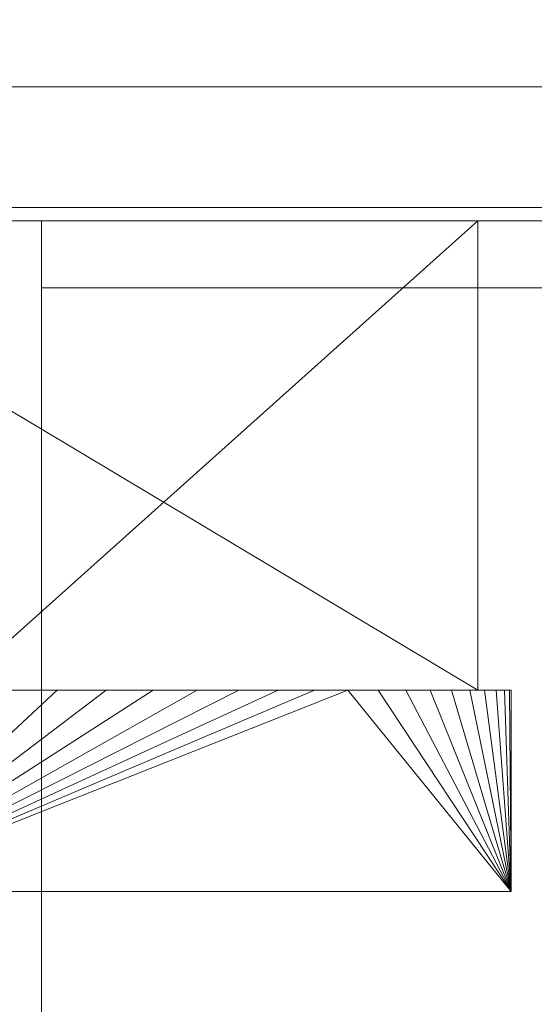
# Model space of a CAD drawing. Extents: x 3010 to 4190, y 4947 to 5798.
# Drawn here: x 3555 to 3559, y 4984 to 4991 of the extents above; entities that cross this region are included whole.
import ezdxf

# ---------------------------------------------------------------- set-up
doc = ezdxf.new("R2010")
doc.units = 0
doc.header["$LTSCALE"] = 500
doc.header["$MEASUREMENT"] = 0
doc.layers.add('besco profil', color=231, linetype='Continuous')

msp = doc.modelspace()

# ---------------------------------------------------------------- linework, layer by layer
at = {"layer": 'besco profil', "lineweight": 0}
for points, invisible_edges in [([(3532.6823, 4991.3613, 987.1108), (3564.6823, 4991.4953, 987.6108), (3564.6823, 4991.3613, 987.1108), (3532.6823, 4991.3613, 987.1108)], 15), ([(3532.6823, 4991.4953, 987.6108), (3564.6823, 4991.4953, 987.6108), (3532.6823, 4991.3613, 987.1108), (3532.6823, 4991.4953, 987.6108)], 15), ([(3564.6823, 4991.3613, 1028.1107), (3532.6823, 4991.4953, 1027.6107), (3532.6823, 4991.3613, 1028.1107), (3564.6823, 4991.3613, 1028.1107)], 15), ([(3564.6823, 4991.4953, 1027.6107), (3532.6823, 4991.4953, 1027.6107), (3564.6823, 4991.3613, 1028.1107), (3564.6823, 4991.4953, 1027.6107)], 15), ([(3532.6823, 4991.4953, 987.6108), (3532.6823, 4991.4953, 1027.6107), (3564.6823, 4991.4953, 1027.6107), (3532.6823, 4991.4953, 987.6108)], 15), ([(3532.6823, 4991.4953, 987.6108), (3564.6823, 4991.4953, 1027.6107), (3564.6823, 4991.4953, 987.6108), (3532.6823, 4991.4953, 987.6108)], 15), ([(3532.6823, 4990.9953, 986.7448), (3564.6823, 4991.3613, 987.1108), (3564.6823, 4990.9953, 986.7448), (3532.6823, 4990.9953, 986.7448)], 15), ([(3532.6823, 4991.3613, 987.1108), (3564.6823, 4991.3613, 987.1108), (3532.6823, 4990.9953, 986.7448), (3532.6823, 4991.3613, 987.1108)], 15), ([(3564.6823, 4990.9953, 1028.4768), (3532.6823, 4991.3613, 1028.1107), (3532.6823, 4990.9953, 1028.4768), (3564.6823, 4990.9953, 1028.4768)], 15), ([(3564.6823, 4991.3613, 1028.1107), (3532.6823, 4991.3613, 1028.1107), (3564.6823, 4990.9953, 1028.4768), (3564.6823, 4991.3613, 1028.1107)], 15), ([(3532.6823, 4990.9953, 986.7448), (3564.6823, 4990.9953, 986.7448), (3532.6823, 4990.4953, 986.6108), (3532.6823, 4990.9953, 986.7448)], 14), ([(3532.6823, 4990.4953, 986.6108), (3564.6823, 4990.9953, 986.7448), (3564.6823, 4990.4953, 986.6108), (3532.6823, 4990.4953, 986.6108)], 15), ([(3564.6823, 4990.9953, 1028.4768), (3532.6823, 4990.9953, 1028.4768), (3532.6823, 4990.4953, 1028.6107), (3564.6823, 4990.9953, 1028.4768)], 14), ([(3564.6823, 4990.9953, 1028.4768), (3532.6823, 4990.4953, 1028.6107), (3564.6823, 4990.4953, 1028.6107), (3564.6823, 4990.9953, 1028.4768)], 15), ([(3532.6823, 4983.9953, 986.6108), (3532.6823, 4990.4953, 986.6108), (3564.6823, 4990.4953, 986.6108), (3532.6823, 4983.9953, 986.6108)], 15), ([(3564.6823, 4983.9953, 986.6108), (3532.6823, 4983.9953, 986.6108), (3564.6823, 4990.4953, 986.6108), (3564.6823, 4983.9953, 986.6108)], 14), ([(3564.6823, 4983.9953, 1028.6107), (3564.6823, 4990.4953, 1028.6107), (3532.6823, 4990.4953, 1028.6107), (3564.6823, 4983.9953, 1028.6107)], 15), ([(3532.6823, 4983.9953, 1028.6107), (3564.6823, 4983.9953, 1028.6107), (3532.6823, 4990.4953, 1028.6107), (3532.6823, 4983.9953, 1028.6107)], 15), ([(3533.1823, 4983.9953, 988.0107), (3564.1823, 4983.9953, 988.0107), (3533.1823, 4990.0953, 988.0107), (3533.1823, 4983.9953, 988.0107)], 15), ([(3564.1823, 4983.9953, 988.0107), (3564.1823, 4990.0953, 988.0107), (3533.1823, 4990.0953, 988.0107), (3564.1823, 4983.9953, 988.0107)], 15), ([(3564.1823, 4983.9953, 1027.2108), (3533.1823, 4983.9953, 1027.2108), (3564.1823, 4990.0953, 1027.2108), (3564.1823, 4983.9953, 1027.2108)], 15), ([(3533.1823, 4983.9953, 1027.2108), (3533.1823, 4990.0953, 1027.2108), (3564.1823, 4990.0953, 1027.2108), (3533.1823, 4983.9953, 1027.2108)], 15), ([(3533.4823, 4990.0953, 1019.1108), (3564.1823, 4990.0953, 1027.2108), (3533.1823, 4990.0953, 1027.2108), (3533.4823, 4990.0953, 1019.1108)], 13), ([(3533.1823, 4990.0953, 988.0107), (3564.1823, 4990.0953, 988.0107), (3533.4823, 4990.0953, 996.1108), (3533.1823, 4990.0953, 988.0107)], 14), ([(3563.8823, 4990.0953, 1019.1108), (3564.1823, 4990.0953, 1027.2108), (3533.4823, 4990.0953, 1019.1108), (3563.8823, 4990.0953, 1019.1108)], 15), ([(3563.8823, 4990.0953, 1018.3108), (3563.8823, 4990.0953, 1019.1108), (3533.4823, 4990.0953, 1018.3108), (3563.8823, 4990.0953, 1018.3108)], 14), ([(3533.4823, 4990.0953, 1018.3108), (3563.8823, 4990.0953, 1019.1108), (3533.4823, 4990.0953, 1019.1108), (3533.4823, 4990.0953, 1018.3108)], 11), ([(3563.8823, 4990.0953, 996.9108), (3563.8823, 4990.0953, 1018.3108), (3533.4823, 4990.0953, 1018.3108), (3563.8823, 4990.0953, 996.9108)], 15), ([(3563.8823, 4990.0953, 996.1108), (3563.8823, 4990.0953, 996.9108), (3533.4823, 4990.0953, 996.1108), (3563.8823, 4990.0953, 996.1108)], 14), ([(3533.4823, 4990.0953, 996.9108), (3563.8823, 4990.0953, 996.9108), (3533.4823, 4990.0953, 1018.3108), (3533.4823, 4990.0953, 996.9108)], 15), ([(3533.4823, 4990.0953, 996.1108), (3563.8823, 4990.0953, 996.9108), (3533.4823, 4990.0953, 996.9108), (3533.4823, 4990.0953, 996.1108)], 11), ([(3564.1823, 4990.0953, 988.0107), (3563.8823, 4990.0953, 996.1108), (3533.4823, 4990.0953, 996.1108), (3564.1823, 4990.0953, 988.0107)], 15), ([(3551.0573, 4989.9953, 1004.7244), (3554.5274, 4989.9953, 1010.4954), (3558.4331, 4989.9953, 1001.4911), (3551.0573, 4989.9953, 1004.7244)], 15), ([(3553.4323, 4989.9953, 1000.6108), (3551.0573, 4989.9953, 1004.7244), (3558.4331, 4989.9953, 1001.4911), (3553.4323, 4989.9953, 1000.6108)], 15), ([(3551.0573, 4989.9953, 1004.7244), (3554.5274, 4989.9953, 1010.4954), (3558.4331, 4989.9953, 1001.4911), (3551.0573, 4989.9953, 1004.7244)], 12), ([(3553.4323, 4989.9953, 1000.6108), (3551.0573, 4989.9953, 1004.7244), (3558.4331, 4989.9953, 1001.4911), (3553.4323, 4989.9953, 1000.6108)], 12), ([(3552.5881, 4986.4953, 993.6064), (3552.5881, 4989.9953, 993.6064), (3558.4331, 4986.4953, 1001.4911), (3552.5881, 4986.4953, 993.6064)], 15), ([(3558.4331, 4986.4953, 1001.4911), (3552.5881, 4989.9953, 993.6064), (3558.4331, 4989.9953, 1001.4911), (3558.4331, 4986.4953, 1001.4911)], 15), ([(3552.5881, 4989.9953, 993.6064), (3553.4323, 4989.9953, 1000.6108), (3558.4331, 4989.9953, 1001.4911), (3552.5881, 4989.9953, 993.6064)], 15), ([(3552.5881, 4986.4953, 993.6064), (3552.5881, 4989.9953, 993.6064), (3558.4331, 4986.4953, 1001.4911), (3552.5881, 4986.4953, 993.6064)], 10), ([(3558.4331, 4986.4953, 1001.4911), (3552.5881, 4989.9953, 993.6064), (3558.4331, 4989.9953, 1001.4911), (3558.4331, 4986.4953, 1001.4911)], 10), ([(3552.5881, 4989.9953, 993.6064), (3553.4323, 4989.9953, 1000.6108), (3558.4331, 4989.9953, 1001.4911), (3552.5881, 4989.9953, 993.6064)], 8), ([(3558.4331, 4986.4953, 1001.4911), (3558.4331, 4989.9953, 1001.4911), (3554.5274, 4986.4953, 1010.4954), (3558.4331, 4986.4953, 1001.4911)], 15), ([(3554.5274, 4986.4953, 1010.4954), (3558.4331, 4989.9953, 1001.4911), (3554.5274, 4989.9953, 1010.4954), (3554.5274, 4986.4953, 1010.4954)], 15), ([(3558.4331, 4986.4953, 1001.4911), (3558.4331, 4989.9953, 1001.4911), (3554.5274, 4986.4953, 1010.4954), (3558.4331, 4986.4953, 1001.4911)], 11), ([(3554.5274, 4986.4953, 1010.4954), (3558.4331, 4989.9953, 1001.4911), (3554.5274, 4989.9953, 1010.4954), (3554.5274, 4986.4953, 1010.4954)], 14), ([(3555.1823, 4989.9963, 1025.6107), (3555.1823, 4988.9963, 1026.6107), (3555.1823, 4989.8623, 1026.1107), (3555.1823, 4989.9963, 1025.6107)], 11), ([(3555.1823, 4989.9963, 1025.6107), (3555.1823, 4983.9953, 1026.6107), (3555.1823, 4988.9963, 1026.6107), (3555.1823, 4989.9963, 1025.6107)], 13), ([(3555.1823, 4989.9963, 1019.6108), (3555.1823, 4983.9953, 1026.6107), (3555.1823, 4989.9963, 1025.6107), (3555.1823, 4989.9963, 1019.6108)], 11), ([(3555.1823, 4989.9963, 1019.6108), (3555.1823, 4974.9953, 1019.6108), (3555.1823, 4983.9953, 1026.6107), (3555.1823, 4989.9963, 1019.6108)], 14), ([(3563.1823, 4989.9963, 1019.6108), (3564.1823, 4983.9953, 1019.6108), (3555.1823, 4989.9963, 1019.6108), (3563.1823, 4989.9963, 1019.6108)], 15), ([(3564.1823, 4983.9953, 1019.6108), (3555.1823, 4974.9953, 1019.6108), (3555.1823, 4989.9963, 1019.6108), (3564.1823, 4983.9953, 1019.6108)], 15), ([(3563.1823, 4989.9963, 1025.6107), (3555.1823, 4989.9963, 1025.6107), (3555.1823, 4989.8623, 1026.1107), (3563.1823, 4989.9963, 1025.6107)], 15), ([(3563.1823, 4989.9963, 1025.6107), (3555.1823, 4989.8623, 1026.1107), (3563.1823, 4989.8623, 1026.1107), (3563.1823, 4989.9963, 1025.6107)], 15), ([(3563.1823, 4989.9963, 1019.6108), (3555.1823, 4989.9963, 1025.6107), (3563.1823, 4989.9963, 1025.6107), (3563.1823, 4989.9963, 1019.6108)], 15), ([(3555.1823, 4989.9963, 1019.6108), (3555.1823, 4989.9963, 1025.6107), (3563.1823, 4989.9963, 1019.6108), (3555.1823, 4989.9963, 1019.6108)], 11), ([(3555.1823, 4988.9963, 1026.6107), (3555.1823, 4989.4963, 1026.4768), (3555.1823, 4989.8623, 1026.1107), (3555.1823, 4988.9963, 1026.6107)], 12), ([(3563.1823, 4989.8623, 1026.1107), (3555.1823, 4989.8623, 1026.1107), (3555.1823, 4989.4963, 1026.4768), (3563.1823, 4989.8623, 1026.1107)], 15), ([(3563.1823, 4989.8623, 1026.1107), (3555.1823, 4989.4963, 1026.4768), (3563.1823, 4989.4963, 1026.4768), (3563.1823, 4989.8623, 1026.1107)], 13), ([(3563.1823, 4989.4963, 1026.4768), (3555.1823, 4989.4963, 1026.4768), (3563.1823, 4988.9963, 1026.6107), (3563.1823, 4989.4963, 1026.4768)], 15), ([(3563.1823, 4988.9963, 1026.6107), (3555.1823, 4989.4963, 1026.4768), (3555.1823, 4988.9963, 1026.6107), (3563.1823, 4988.9963, 1026.6107)], 15), ([(3563.1823, 4983.9953, 1026.6107), (3563.1823, 4988.9963, 1026.6107), (3555.1823, 4983.9953, 1026.6107), (3563.1823, 4983.9953, 1026.6107)], 15), ([(3563.1823, 4988.9963, 1026.6107), (3555.1823, 4988.9963, 1026.6107), (3555.1823, 4983.9953, 1026.6107), (3563.1823, 4988.9963, 1026.6107)], 15), ([(3556.3428, 4986.4953, 996.1829), (3552.5881, 4986.4953, 993.6064), (3556.6536, 4986.4953, 996.5728), (3556.3428, 4986.4953, 996.1829)], 15), ([(3556.0128, 4986.4953, 995.809), (3552.5881, 4986.4953, 993.6064), (3556.3428, 4986.4953, 996.1829), (3556.0128, 4986.4953, 995.809)], 15), ([(3555.6646, 4986.4953, 995.4521), (3552.5881, 4986.4953, 993.6064), (3556.0128, 4986.4953, 995.809), (3555.6646, 4986.4953, 995.4521)], 15), ([(3555.2992, 4986.4953, 995.113), (3552.5881, 4986.4953, 993.6064), (3555.6646, 4986.4953, 995.4521), (3555.2992, 4986.4953, 995.113)], 15), ([(3554.9172, 4986.4953, 994.7925), (3552.5881, 4986.4953, 993.6064), (3555.2992, 4986.4953, 995.113), (3554.9172, 4986.4953, 994.7925)], 15), ([(3552.5881, 4986.4953, 993.6064), (3558.4331, 4986.4953, 1001.4911), (3556.6536, 4986.4953, 996.5728), (3552.5881, 4986.4953, 993.6064)], 15), ([(3556.3428, 4986.4953, 996.1829), (3552.5881, 4986.4953, 993.6064), (3556.6536, 4986.4953, 996.5728), (3556.3428, 4986.4953, 996.1829)], 13), ([(3556.0128, 4986.4953, 995.809), (3552.5881, 4986.4953, 993.6064), (3556.3428, 4986.4953, 996.1829), (3556.0128, 4986.4953, 995.809)], 13), ([(3555.6646, 4986.4953, 995.4521), (3552.5881, 4986.4953, 993.6064), (3556.0128, 4986.4953, 995.809), (3555.6646, 4986.4953, 995.4521)], 13), ([(3555.2992, 4986.4953, 995.113), (3552.5881, 4986.4953, 993.6064), (3555.6646, 4986.4953, 995.4521), (3555.2992, 4986.4953, 995.113)], 13), ([(3554.9172, 4986.4953, 994.7925), (3552.5881, 4986.4953, 993.6064), (3555.2992, 4986.4953, 995.113), (3554.9172, 4986.4953, 994.7925)], 13), ([(3552.5881, 4986.4953, 993.6064), (3558.4331, 4986.4953, 1001.4911), (3556.6536, 4986.4953, 996.5728), (3552.5881, 4986.4953, 993.6064)], 15), ([(3557.4645, 4986.4953, 1007.3933), (3553.6823, 4984.9953, 1011.271), (3558.6823, 4984.9953, 1002.6108), (3557.4645, 4986.4953, 1007.3933)], 15), ([(3554.9172, 4986.4953, 1010.4291), (3553.6823, 4984.9953, 1011.271), (3555.2992, 4986.4953, 1010.1086), (3554.9172, 4986.4953, 1010.4291)], 15), ([(3555.2992, 4986.4953, 1010.1086), (3553.6823, 4984.9953, 1011.271), (3555.6646, 4986.4953, 1009.7695), (3555.2992, 4986.4953, 1010.1086)], 15), ([(3555.6646, 4986.4953, 1009.7695), (3553.6823, 4984.9953, 1011.271), (3556.0128, 4986.4953, 1009.4125), (3555.6646, 4986.4953, 1009.7695)], 15), ([(3556.0128, 4986.4953, 1009.4125), (3553.6823, 4984.9953, 1011.271), (3556.3428, 4986.4953, 1009.0386), (3556.0128, 4986.4953, 1009.4125)], 15), ([(3556.3428, 4986.4953, 1009.0386), (3553.6823, 4984.9953, 1011.271), (3556.6536, 4986.4953, 1008.6488), (3556.3428, 4986.4953, 1009.0386)], 15), ([(3556.6536, 4986.4953, 1008.6488), (3553.6823, 4984.9953, 1011.271), (3556.9447, 4986.4953, 1008.244), (3556.6536, 4986.4953, 1008.6488)], 15), ([(3556.9447, 4986.4953, 1008.244), (3553.6823, 4984.9953, 1011.271), (3557.2152, 4986.4953, 1007.8251), (3556.9447, 4986.4953, 1008.244)], 15), ([(3557.2152, 4986.4953, 1007.8251), (3553.6823, 4984.9953, 1011.271), (3557.4645, 4986.4953, 1007.3933), (3557.2152, 4986.4953, 1007.8251)], 15), ([(3557.4645, 4986.4953, 997.8282), (3553.6823, 4984.9953, 993.9505), (3557.2152, 4986.4953, 997.3964), (3557.4645, 4986.4953, 997.8282)], 15), ([(3557.2152, 4986.4953, 997.3964), (3553.6823, 4984.9953, 993.9505), (3556.9447, 4986.4953, 996.9776), (3557.2152, 4986.4953, 997.3964)], 15), ([(3556.9447, 4986.4953, 996.9776), (3553.6823, 4984.9953, 993.9505), (3556.6536, 4986.4953, 996.5728), (3556.9447, 4986.4953, 996.9776)], 15), ([(3556.6536, 4986.4953, 996.5728), (3553.6823, 4984.9953, 993.9505), (3556.3428, 4986.4953, 996.1829), (3556.6536, 4986.4953, 996.5728)], 15), ([(3556.3428, 4986.4953, 996.1829), (3553.6823, 4984.9953, 993.9505), (3556.0128, 4986.4953, 995.809), (3556.3428, 4986.4953, 996.1829)], 15), ([(3556.0128, 4986.4953, 995.809), (3553.6823, 4984.9953, 993.9505), (3555.6646, 4986.4953, 995.4521), (3556.0128, 4986.4953, 995.809)], 15), ([(3555.6646, 4986.4953, 995.4521), (3553.6823, 4984.9953, 993.9505), (3555.2992, 4986.4953, 995.113), (3555.6646, 4986.4953, 995.4521)], 15), ([(3555.2992, 4986.4953, 995.113), (3553.6823, 4984.9953, 993.9505), (3554.9172, 4986.4953, 994.7925), (3555.2992, 4986.4953, 995.113)], 15), ([(3557.4645, 4986.4953, 997.8282), (3558.6823, 4984.9953, 1002.6108), (3553.6823, 4984.9953, 993.9505), (3557.4645, 4986.4953, 997.8282)], 15), ([(3554.9172, 4986.4953, 1010.4291), (3553.6823, 4984.9953, 1011.271), (3555.2992, 4986.4953, 1010.1086), (3554.9172, 4986.4953, 1010.4291)], 10), ([(3555.2992, 4986.4953, 1010.1086), (3553.6823, 4984.9953, 1011.271), (3555.6646, 4986.4953, 1009.7695), (3555.2992, 4986.4953, 1010.1086)], 10), ([(3555.6646, 4986.4953, 1009.7695), (3553.6823, 4984.9953, 1011.271), (3556.0128, 4986.4953, 1009.4125), (3555.6646, 4986.4953, 1009.7695)], 10), ([(3556.0128, 4986.4953, 1009.4125), (3553.6823, 4984.9953, 1011.271), (3556.3428, 4986.4953, 1009.0386), (3556.0128, 4986.4953, 1009.4125)], 10), ([(3556.3428, 4986.4953, 1009.0386), (3553.6823, 4984.9953, 1011.271), (3556.6536, 4986.4953, 1008.6488), (3556.3428, 4986.4953, 1009.0386)], 10), ([(3556.6536, 4986.4953, 1008.6488), (3553.6823, 4984.9953, 1011.271), (3556.9447, 4986.4953, 1008.244), (3556.6536, 4986.4953, 1008.6488)], 10), ([(3556.9447, 4986.4953, 1008.244), (3553.6823, 4984.9953, 1011.271), (3557.2152, 4986.4953, 1007.8251), (3556.9447, 4986.4953, 1008.244)], 10), ([(3557.2152, 4986.4953, 1007.8251), (3553.6823, 4984.9953, 1011.271), (3557.4645, 4986.4953, 1007.3933), (3557.2152, 4986.4953, 1007.8251)], 8), ([(3557.4645, 4986.4953, 1007.3933), (3553.6823, 4984.9953, 1011.271), (3558.6823, 4984.9953, 1002.6108), (3557.4645, 4986.4953, 1007.3933)], 13), ([(3557.2152, 4986.4953, 997.3964), (3553.6823, 4984.9953, 993.9505), (3556.9447, 4986.4953, 996.9776), (3557.2152, 4986.4953, 997.3964)], 10), ([(3556.9447, 4986.4953, 996.9776), (3553.6823, 4984.9953, 993.9505), (3556.6536, 4986.4953, 996.5728), (3556.9447, 4986.4953, 996.9776)], 10), ([(3556.6536, 4986.4953, 996.5728), (3553.6823, 4984.9953, 993.9505), (3556.3428, 4986.4953, 996.1829), (3556.6536, 4986.4953, 996.5728)], 10), ([(3556.3428, 4986.4953, 996.1829), (3553.6823, 4984.9953, 993.9505), (3556.0128, 4986.4953, 995.809), (3556.3428, 4986.4953, 996.1829)], 10), ([(3556.0128, 4986.4953, 995.809), (3553.6823, 4984.9953, 993.9505), (3555.6646, 4986.4953, 995.4521), (3556.0128, 4986.4953, 995.809)], 10), ([(3555.6646, 4986.4953, 995.4521), (3553.6823, 4984.9953, 993.9505), (3555.2992, 4986.4953, 995.113), (3555.6646, 4986.4953, 995.4521)], 10), ([(3555.2992, 4986.4953, 995.113), (3553.6823, 4984.9953, 993.9505), (3554.9172, 4986.4953, 994.7925), (3555.2992, 4986.4953, 995.113)], 10), ([(3557.4645, 4986.4953, 997.8282), (3558.6823, 4984.9953, 1002.6108), (3553.6823, 4984.9953, 993.9505), (3557.4645, 4986.4953, 997.8282)], 12), ([(3557.4645, 4986.4953, 997.8282), (3553.6823, 4984.9953, 993.9505), (3557.2152, 4986.4953, 997.3964), (3557.4645, 4986.4953, 997.8282)], 10), ([(3555.2992, 4986.4953, 1010.1086), (3554.5274, 4986.4953, 1010.4954), (3554.9172, 4986.4953, 1010.4291), (3555.2992, 4986.4953, 1010.1086)], 15), ([(3555.6646, 4986.4953, 1009.7695), (3554.5274, 4986.4953, 1010.4954), (3555.2992, 4986.4953, 1010.1086), (3555.6646, 4986.4953, 1009.7695)], 15), ([(3556.0128, 4986.4953, 1009.4125), (3554.5274, 4986.4953, 1010.4954), (3555.6646, 4986.4953, 1009.7695), (3556.0128, 4986.4953, 1009.4125)], 15), ([(3556.3428, 4986.4953, 1009.0386), (3554.5274, 4986.4953, 1010.4954), (3556.0128, 4986.4953, 1009.4125), (3556.3428, 4986.4953, 1009.0386)], 15), ([(3556.6536, 4986.4953, 1008.6488), (3554.5274, 4986.4953, 1010.4954), (3556.3428, 4986.4953, 1009.0386), (3556.6536, 4986.4953, 1008.6488)], 15), ([(3556.9447, 4986.4953, 1008.244), (3554.5274, 4986.4953, 1010.4954), (3556.6536, 4986.4953, 1008.6488), (3556.9447, 4986.4953, 1008.244)], 15), ([(3557.2152, 4986.4953, 1007.8251), (3554.5274, 4986.4953, 1010.4954), (3556.9447, 4986.4953, 1008.244), (3557.2152, 4986.4953, 1007.8251)], 15), ([(3557.4645, 4986.4953, 1007.3933), (3554.5274, 4986.4953, 1010.4954), (3557.2152, 4986.4953, 1007.8251), (3557.4645, 4986.4953, 1007.3933)], 15), ([(3557.692, 4986.4953, 1006.9496), (3554.5274, 4986.4953, 1010.4954), (3557.4645, 4986.4953, 1007.3933), (3557.692, 4986.4953, 1006.9496)], 15), ([(3557.8971, 4986.4953, 1006.4951), (3554.5274, 4986.4953, 1010.4954), (3557.692, 4986.4953, 1006.9496), (3557.8971, 4986.4953, 1006.4951)], 15), ([(3558.4331, 4986.4953, 1001.4911), (3554.5274, 4986.4953, 1010.4954), (3557.8971, 4986.4953, 1006.4951), (3558.4331, 4986.4953, 1001.4911)], 15), ([(3555.2992, 4986.4953, 1010.1086), (3554.5274, 4986.4953, 1010.4954), (3554.9172, 4986.4953, 1010.4291), (3555.2992, 4986.4953, 1010.1086)], 13), ([(3555.6646, 4986.4953, 1009.7695), (3554.5274, 4986.4953, 1010.4954), (3555.2992, 4986.4953, 1010.1086), (3555.6646, 4986.4953, 1009.7695)], 13), ([(3556.0128, 4986.4953, 1009.4125), (3554.5274, 4986.4953, 1010.4954), (3555.6646, 4986.4953, 1009.7695), (3556.0128, 4986.4953, 1009.4125)], 13), ([(3556.3428, 4986.4953, 1009.0386), (3554.5274, 4986.4953, 1010.4954), (3556.0128, 4986.4953, 1009.4125), (3556.3428, 4986.4953, 1009.0386)], 13), ([(3556.6536, 4986.4953, 1008.6488), (3554.5274, 4986.4953, 1010.4954), (3556.3428, 4986.4953, 1009.0386), (3556.6536, 4986.4953, 1008.6488)], 13), ([(3556.9447, 4986.4953, 1008.244), (3554.5274, 4986.4953, 1010.4954), (3556.6536, 4986.4953, 1008.6488), (3556.9447, 4986.4953, 1008.244)], 13), ([(3557.2152, 4986.4953, 1007.8251), (3554.5274, 4986.4953, 1010.4954), (3556.9447, 4986.4953, 1008.244), (3557.2152, 4986.4953, 1007.8251)], 13), ([(3557.4645, 4986.4953, 1007.3933), (3554.5274, 4986.4953, 1010.4954), (3557.2152, 4986.4953, 1007.8251), (3557.4645, 4986.4953, 1007.3933)], 13), ([(3558.4331, 4986.4953, 1001.4911), (3554.5274, 4986.4953, 1010.4954), (3557.8971, 4986.4953, 1006.4951), (3558.4331, 4986.4953, 1001.4911)], 15), ([(3557.692, 4986.4953, 1006.9496), (3554.5274, 4986.4953, 1010.4954), (3557.4645, 4986.4953, 1007.3933), (3557.692, 4986.4953, 1006.9496)], 13), ([(3557.8971, 4986.4953, 1006.4951), (3554.5274, 4986.4953, 1010.4954), (3557.692, 4986.4953, 1006.9496), (3557.8971, 4986.4953, 1006.4951)], 12), ([(3556.6536, 4986.4953, 996.5728), (3558.4331, 4986.4953, 1001.4911), (3556.9447, 4986.4953, 996.9776), (3556.6536, 4986.4953, 996.5728)], 15), ([(3556.6536, 4986.4953, 996.5728), (3558.4331, 4986.4953, 1001.4911), (3556.9447, 4986.4953, 996.9776), (3556.6536, 4986.4953, 996.5728)], 12), ([(3556.9447, 4986.4953, 996.9776), (3558.4331, 4986.4953, 1001.4911), (3557.2152, 4986.4953, 997.3964), (3556.9447, 4986.4953, 996.9776)], 15), ([(3556.9447, 4986.4953, 996.9776), (3558.4331, 4986.4953, 1001.4911), (3557.2152, 4986.4953, 997.3964), (3556.9447, 4986.4953, 996.9776)], 13), ([(3557.2152, 4986.4953, 997.3964), (3558.4331, 4986.4953, 1001.4911), (3557.4645, 4986.4953, 997.8282), (3557.2152, 4986.4953, 997.3964)], 15), ([(3557.2152, 4986.4953, 997.3964), (3558.4331, 4986.4953, 1001.4911), (3557.4645, 4986.4953, 997.8282), (3557.2152, 4986.4953, 997.3964)], 13), ([(3557.4645, 4986.4953, 1007.3933), (3558.6823, 4984.9953, 1002.6108), (3557.692, 4986.4953, 1006.9496), (3557.4645, 4986.4953, 1007.3933)], 15), ([(3557.4645, 4986.4953, 997.8282), (3558.4331, 4986.4953, 1001.4911), (3557.692, 4986.4953, 998.2719), (3557.4645, 4986.4953, 997.8282)], 15), ([(3557.692, 4986.4953, 998.2719), (3558.6823, 4984.9953, 1002.6108), (3557.4645, 4986.4953, 997.8282), (3557.692, 4986.4953, 998.2719)], 15), ([(3557.4645, 4986.4953, 997.8282), (3558.4331, 4986.4953, 1001.4911), (3557.692, 4986.4953, 998.2719), (3557.4645, 4986.4953, 997.8282)], 13), ([(3557.692, 4986.4953, 998.2719), (3558.6823, 4984.9953, 1002.6108), (3557.4645, 4986.4953, 997.8282), (3557.692, 4986.4953, 998.2719)], 10), ([(3557.4645, 4986.4953, 1007.3933), (3558.6823, 4984.9953, 1002.6108), (3557.692, 4986.4953, 1006.9496), (3557.4645, 4986.4953, 1007.3933)], 10), ([(3557.692, 4986.4953, 998.2719), (3558.4331, 4986.4953, 1001.4911), (3557.8971, 4986.4953, 998.7264), (3557.692, 4986.4953, 998.2719)], 15), ([(3557.8971, 4986.4953, 998.7264), (3558.6823, 4984.9953, 1002.6108), (3557.692, 4986.4953, 998.2719), (3557.8971, 4986.4953, 998.7264)], 15), ([(3557.692, 4986.4953, 1006.9496), (3558.6823, 4984.9953, 1002.6108), (3557.8971, 4986.4953, 1006.4951), (3557.692, 4986.4953, 1006.9496)], 15), ([(3557.692, 4986.4953, 998.2719), (3558.4331, 4986.4953, 1001.4911), (3557.8971, 4986.4953, 998.7264), (3557.692, 4986.4953, 998.2719)], 13), ([(3557.8971, 4986.4953, 998.7264), (3558.6823, 4984.9953, 1002.6108), (3557.692, 4986.4953, 998.2719), (3557.8971, 4986.4953, 998.7264)], 10), ([(3557.692, 4986.4953, 1006.9496), (3558.6823, 4984.9953, 1002.6108), (3557.8971, 4986.4953, 1006.4951), (3557.692, 4986.4953, 1006.9496)], 10), ([(3558.4331, 4986.4953, 1001.4911), (3557.8971, 4986.4953, 1006.4951), (3558.0792, 4986.4953, 1006.0309), (3558.4331, 4986.4953, 1001.4911)], 15), ([(3557.8971, 4986.4953, 998.7264), (3558.4331, 4986.4953, 1001.4911), (3558.0792, 4986.4953, 999.1906), (3557.8971, 4986.4953, 998.7264)], 15), ([(3558.0792, 4986.4953, 999.1906), (3558.6823, 4984.9953, 1002.6108), (3557.8971, 4986.4953, 998.7264), (3558.0792, 4986.4953, 999.1906)], 15), ([(3557.8971, 4986.4953, 1006.4951), (3558.6823, 4984.9953, 1002.6108), (3558.0792, 4986.4953, 1006.0309), (3557.8971, 4986.4953, 1006.4951)], 15), ([(3557.8971, 4986.4953, 998.7264), (3558.4331, 4986.4953, 1001.4911), (3558.0792, 4986.4953, 999.1906), (3557.8971, 4986.4953, 998.7264)], 13), ([(3558.4331, 4986.4953, 1001.4911), (3557.8971, 4986.4953, 1006.4951), (3558.0792, 4986.4953, 1006.0309), (3558.4331, 4986.4953, 1001.4911)], 14), ([(3558.0792, 4986.4953, 999.1906), (3558.6823, 4984.9953, 1002.6108), (3557.8971, 4986.4953, 998.7264), (3558.0792, 4986.4953, 999.1906)], 10), ([(3557.8971, 4986.4953, 1006.4951), (3558.6823, 4984.9953, 1002.6108), (3558.0792, 4986.4953, 1006.0309), (3557.8971, 4986.4953, 1006.4951)], 10), ([(3558.0792, 4986.4953, 999.1906), (3558.4331, 4986.4953, 1001.4911), (3558.238, 4986.4953, 999.6632), (3558.0792, 4986.4953, 999.1906)], 15), ([(3558.238, 4986.4953, 999.6632), (3558.6823, 4984.9953, 1002.6108), (3558.0792, 4986.4953, 999.1906), (3558.238, 4986.4953, 999.6632)], 15), ([(3558.4331, 4986.4953, 1001.4911), (3558.0792, 4986.4953, 1006.0309), (3558.238, 4986.4953, 1005.5583), (3558.4331, 4986.4953, 1001.4911)], 15), ([(3558.0792, 4986.4953, 1006.0309), (3558.6823, 4984.9953, 1002.6108), (3558.238, 4986.4953, 1005.5583), (3558.0792, 4986.4953, 1006.0309)], 15), ([(3558.0792, 4986.4953, 999.1906), (3558.4331, 4986.4953, 1001.4911), (3558.238, 4986.4953, 999.6632), (3558.0792, 4986.4953, 999.1906)], 13), ([(3558.4331, 4986.4953, 1001.4911), (3558.0792, 4986.4953, 1006.0309), (3558.238, 4986.4953, 1005.5583), (3558.4331, 4986.4953, 1001.4911)], 14), ([(3558.238, 4986.4953, 999.6632), (3558.6823, 4984.9953, 1002.6108), (3558.0792, 4986.4953, 999.1906), (3558.238, 4986.4953, 999.6632)], 10), ([(3558.0792, 4986.4953, 1006.0309), (3558.6823, 4984.9953, 1002.6108), (3558.238, 4986.4953, 1005.5583), (3558.0792, 4986.4953, 1006.0309)], 10), ([(3558.238, 4986.4953, 999.6632), (3558.4331, 4986.4953, 1001.4911), (3558.3731, 4986.4953, 1000.1432), (3558.238, 4986.4953, 999.6632)], 15), ([(3558.3731, 4986.4953, 1000.1432), (3558.6823, 4984.9953, 1002.6108), (3558.238, 4986.4953, 999.6632), (3558.3731, 4986.4953, 1000.1432)], 15), ([(3558.4331, 4986.4953, 1001.4911), (3558.238, 4986.4953, 1005.5583), (3558.3731, 4986.4953, 1005.0784), (3558.4331, 4986.4953, 1001.4911)], 15), ([(3558.238, 4986.4953, 1005.5583), (3558.6823, 4984.9953, 1002.6108), (3558.3731, 4986.4953, 1005.0784), (3558.238, 4986.4953, 1005.5583)], 15), ([(3558.238, 4986.4953, 999.6632), (3558.4331, 4986.4953, 1001.4911), (3558.3731, 4986.4953, 1000.1432), (3558.238, 4986.4953, 999.6632)], 13), ([(3558.4331, 4986.4953, 1001.4911), (3558.238, 4986.4953, 1005.5583), (3558.3731, 4986.4953, 1005.0784), (3558.4331, 4986.4953, 1001.4911)], 14), ([(3558.3731, 4986.4953, 1000.1432), (3558.6823, 4984.9953, 1002.6108), (3558.238, 4986.4953, 999.6632), (3558.3731, 4986.4953, 1000.1432)], 10), ([(3558.238, 4986.4953, 1005.5583), (3558.6823, 4984.9953, 1002.6108), (3558.3731, 4986.4953, 1005.0784), (3558.238, 4986.4953, 1005.5583)], 10), ([(3558.3731, 4986.4953, 1000.1432), (3558.4331, 4986.4953, 1001.4911), (3558.484, 4986.4953, 1000.6293), (3558.3731, 4986.4953, 1000.1432)], 15), ([(3558.484, 4986.4953, 1000.6293), (3558.6823, 4984.9953, 1002.6108), (3558.3731, 4986.4953, 1000.1432), (3558.484, 4986.4953, 1000.6293)], 15), ([(3558.4331, 4986.4953, 1001.4911), (3558.3731, 4986.4953, 1005.0784), (3558.484, 4986.4953, 1004.5922), (3558.4331, 4986.4953, 1001.4911)], 15), ([(3558.3731, 4986.4953, 1005.0784), (3558.6823, 4984.9953, 1002.6108), (3558.484, 4986.4953, 1004.5922), (3558.3731, 4986.4953, 1005.0784)], 15), ([(3558.3731, 4986.4953, 1000.1432), (3558.4331, 4986.4953, 1001.4911), (3558.484, 4986.4953, 1000.6293), (3558.3731, 4986.4953, 1000.1432)], 13), ([(3558.4331, 4986.4953, 1001.4911), (3558.3731, 4986.4953, 1005.0784), (3558.484, 4986.4953, 1004.5922), (3558.4331, 4986.4953, 1001.4911)], 14), ([(3558.484, 4986.4953, 1000.6293), (3558.6823, 4984.9953, 1002.6108), (3558.3731, 4986.4953, 1000.1432), (3558.484, 4986.4953, 1000.6293)], 10), ([(3558.3731, 4986.4953, 1005.0784), (3558.6823, 4984.9953, 1002.6108), (3558.484, 4986.4953, 1004.5922), (3558.3731, 4986.4953, 1005.0784)], 10), ([(3558.4331, 4986.4953, 1001.4911), (3558.5706, 4986.4953, 1004.1012), (3558.6326, 4986.4953, 1003.6064), (3558.4331, 4986.4953, 1001.4911)], 15), ([(3558.4331, 4986.4953, 1001.4911), (3558.6326, 4986.4953, 1003.6064), (3558.6698, 4986.4953, 1003.1093), (3558.4331, 4986.4953, 1001.4911)], 15), ([(3558.4331, 4986.4953, 1001.4911), (3558.6698, 4986.4953, 1003.1093), (3558.6823, 4986.4953, 1002.6108), (3558.4331, 4986.4953, 1001.4911)], 15), ([(3558.4331, 4986.4953, 1001.4911), (3558.6823, 4986.4953, 1002.6108), (3558.6698, 4986.4953, 1002.1123), (3558.4331, 4986.4953, 1001.4911)], 15), ([(3558.4331, 4986.4953, 1001.4911), (3558.6698, 4986.4953, 1002.1123), (3558.6326, 4986.4953, 1001.6151), (3558.4331, 4986.4953, 1001.4911)], 15), ([(3558.5706, 4986.4953, 1001.1204), (3558.4331, 4986.4953, 1001.4911), (3558.6326, 4986.4953, 1001.6151), (3558.5706, 4986.4953, 1001.1204)], 15), ([(3558.484, 4986.4953, 1000.6293), (3558.4331, 4986.4953, 1001.4911), (3558.5706, 4986.4953, 1001.1204), (3558.484, 4986.4953, 1000.6293)], 15), ([(3558.4331, 4986.4953, 1001.4911), (3558.484, 4986.4953, 1004.5922), (3558.5706, 4986.4953, 1004.1012), (3558.4331, 4986.4953, 1001.4911)], 15), ([(3558.4331, 4986.4953, 1001.4911), (3558.6698, 4986.4953, 1002.1123), (3558.6326, 4986.4953, 1001.6151), (3558.4331, 4986.4953, 1001.4911)], 14), ([(3558.5706, 4986.4953, 1001.1204), (3558.4331, 4986.4953, 1001.4911), (3558.6326, 4986.4953, 1001.6151), (3558.5706, 4986.4953, 1001.1204)], 13), ([(3558.484, 4986.4953, 1000.6293), (3558.4331, 4986.4953, 1001.4911), (3558.5706, 4986.4953, 1001.1204), (3558.484, 4986.4953, 1000.6293)], 13), ([(3558.4331, 4986.4953, 1001.4911), (3558.484, 4986.4953, 1004.5922), (3558.5706, 4986.4953, 1004.1012), (3558.4331, 4986.4953, 1001.4911)], 14), ([(3558.4331, 4986.4953, 1001.4911), (3558.5706, 4986.4953, 1004.1012), (3558.6326, 4986.4953, 1003.6064), (3558.4331, 4986.4953, 1001.4911)], 14), ([(3558.4331, 4986.4953, 1001.4911), (3558.6326, 4986.4953, 1003.6064), (3558.6698, 4986.4953, 1003.1093), (3558.4331, 4986.4953, 1001.4911)], 14), ([(3558.4331, 4986.4953, 1001.4911), (3558.6698, 4986.4953, 1003.1093), (3558.6823, 4986.4953, 1002.6108), (3558.4331, 4986.4953, 1001.4911)], 14), ([(3558.4331, 4986.4953, 1001.4911), (3558.6823, 4986.4953, 1002.6108), (3558.6698, 4986.4953, 1002.1123), (3558.4331, 4986.4953, 1001.4911)], 14), ([(3558.5706, 4986.4953, 1001.1204), (3558.6823, 4984.9953, 1002.6108), (3558.484, 4986.4953, 1000.6293), (3558.5706, 4986.4953, 1001.1204)], 15), ([(3558.484, 4986.4953, 1004.5922), (3558.6823, 4984.9953, 1002.6108), (3558.5706, 4986.4953, 1004.1012), (3558.484, 4986.4953, 1004.5922)], 15), ([(3558.5706, 4986.4953, 1001.1204), (3558.6823, 4984.9953, 1002.6108), (3558.484, 4986.4953, 1000.6293), (3558.5706, 4986.4953, 1001.1204)], 10), ([(3558.484, 4986.4953, 1004.5922), (3558.6823, 4984.9953, 1002.6108), (3558.5706, 4986.4953, 1004.1012), (3558.484, 4986.4953, 1004.5922)], 10), ([(3558.6326, 4986.4953, 1001.6151), (3558.6823, 4984.9953, 1002.6108), (3558.5706, 4986.4953, 1001.1204), (3558.6326, 4986.4953, 1001.6151)], 15), ([(3558.5706, 4986.4953, 1004.1012), (3558.6823, 4984.9953, 1002.6108), (3558.6326, 4986.4953, 1003.6064), (3558.5706, 4986.4953, 1004.1012)], 15), ([(3558.6326, 4986.4953, 1001.6151), (3558.6823, 4984.9953, 1002.6108), (3558.5706, 4986.4953, 1001.1204), (3558.6326, 4986.4953, 1001.6151)], 10), ([(3558.5706, 4986.4953, 1004.1012), (3558.6823, 4984.9953, 1002.6108), (3558.6326, 4986.4953, 1003.6064), (3558.5706, 4986.4953, 1004.1012)], 10), ([(3558.6698, 4986.4953, 1002.1123), (3558.6823, 4984.9953, 1002.6108), (3558.6326, 4986.4953, 1001.6151), (3558.6698, 4986.4953, 1002.1123)], 15), ([(3558.6326, 4986.4953, 1003.6064), (3558.6823, 4984.9953, 1002.6108), (3558.6698, 4986.4953, 1003.1093), (3558.6326, 4986.4953, 1003.6064)], 15), ([(3558.6698, 4986.4953, 1002.1123), (3558.6823, 4984.9953, 1002.6108), (3558.6326, 4986.4953, 1001.6151), (3558.6698, 4986.4953, 1002.1123)], 10), ([(3558.6326, 4986.4953, 1003.6064), (3558.6823, 4984.9953, 1002.6108), (3558.6698, 4986.4953, 1003.1093), (3558.6326, 4986.4953, 1003.6064)], 10), ([(3558.6823, 4986.4953, 1002.6108), (3558.6823, 4984.9953, 1002.6108), (3558.6698, 4986.4953, 1002.1123), (3558.6823, 4986.4953, 1002.6108)], 15), ([(3558.6698, 4986.4953, 1003.1093), (3558.6823, 4984.9953, 1002.6108), (3558.6823, 4986.4953, 1002.6108), (3558.6698, 4986.4953, 1003.1093)], 15), ([(3558.6823, 4986.4953, 1002.6108), (3558.6823, 4984.9953, 1002.6108), (3558.6698, 4986.4953, 1002.1123), (3558.6823, 4986.4953, 1002.6108)], 11), ([(3558.6698, 4986.4953, 1003.1093), (3558.6823, 4984.9953, 1002.6108), (3558.6823, 4986.4953, 1002.6108), (3558.6698, 4986.4953, 1003.1093)], 8), ([(3553.2308, 4984.9953, 1002.4933), (3558.6789, 4984.9953, 1002.3527), (3550.8548, 4984.9953, 998.6129), (3553.2308, 4984.9953, 1002.4933)], 15), ([(3558.6789, 4984.9953, 1002.3527), (3553.4571, 4984.9953, 993.8243), (3550.8548, 4984.9953, 998.6129), (3558.6789, 4984.9953, 1002.3527)], 14), ([(3550.9323, 4984.9953, 1006.5079), (3558.6823, 4984.9953, 1002.6108), (3553.6823, 4984.9953, 1011.271), (3550.9323, 4984.9953, 1006.5079)], 15), ([(3553.1823, 4984.9953, 1002.6108), (3558.6823, 4984.9953, 1002.6108), (3550.9323, 4984.9953, 1006.5079), (3553.1823, 4984.9953, 1002.6108)], 15), ([(3550.9323, 4984.9953, 1006.5079), (3558.6823, 4984.9953, 1002.6108), (3553.6823, 4984.9953, 1011.271), (3550.9323, 4984.9953, 1006.5079)], 11), ([(3553.1823, 4984.9953, 1002.6108), (3558.6823, 4984.9953, 1002.6108), (3550.9323, 4984.9953, 1006.5079), (3553.1823, 4984.9953, 1002.6108)], 13), ([(3558.6789, 4984.9953, 1002.3527), (3553.2308, 4984.9953, 1002.4933), (3551.0582, 4984.9953, 1006.4911), (3558.6789, 4984.9953, 1002.3527)], 15), ([(3553.9042, 4984.9953, 1011.1391), (3558.6789, 4984.9953, 1002.3527), (3551.0582, 4984.9953, 1006.4911), (3553.9042, 4984.9953, 1011.1391)], 14), ([(3552.6198, 4984.9953, 1000.4322), (3558.6823, 4984.9953, 1002.6108), (3553.0394, 4984.9953, 1001.4858), (3552.6198, 4984.9953, 1000.4322)], 15), ([(3553.6823, 4984.9953, 993.9505), (3558.6823, 4984.9953, 1002.6108), (3552.6198, 4984.9953, 1000.4322), (3553.6823, 4984.9953, 993.9505)], 15), ([(3552.6198, 4984.9953, 1000.4322), (3558.6823, 4984.9953, 1002.6108), (3553.0394, 4984.9953, 1001.4858), (3552.6198, 4984.9953, 1000.4322)], 9), ([(3553.6823, 4984.9953, 993.9505), (3558.6823, 4984.9953, 1002.6108), (3552.6198, 4984.9953, 1000.4322), (3553.6823, 4984.9953, 993.9505)], 9), ([(3553.0394, 4984.9953, 1001.4858), (3558.6823, 4984.9953, 1002.6108), (3553.1823, 4984.9953, 1002.6108), (3553.0394, 4984.9953, 1001.4858)], 15), ([(3553.0394, 4984.9953, 1001.4858), (3558.6823, 4984.9953, 1002.6108), (3553.1823, 4984.9953, 1002.6108), (3553.0394, 4984.9953, 1001.4858)], 9), ([(3558.6789, 4983.9953, 1002.3527), (3553.4571, 4984.9953, 993.8243), (3558.6789, 4984.9953, 1002.3527), (3558.6789, 4983.9953, 1002.3527)], 15), ([(3553.4571, 4983.9953, 993.8243), (3553.4571, 4984.9953, 993.8243), (3558.6789, 4983.9953, 1002.3527), (3553.4571, 4983.9953, 993.8243)], 15), ([(3553.9042, 4983.9953, 1011.1391), (3558.6789, 4984.9953, 1002.3527), (3553.9042, 4984.9953, 1011.1391), (3553.9042, 4983.9953, 1011.1391)], 15), ([(3558.6789, 4983.9953, 1002.3527), (3558.6789, 4984.9953, 1002.3527), (3553.9042, 4983.9953, 1011.1391), (3558.6789, 4983.9953, 1002.3527)], 15)]:
    msp.add_3dface(points, dxfattribs=dict(at, invisible_edges=invisible_edges))

doc.saveas('drawing.dxf')
